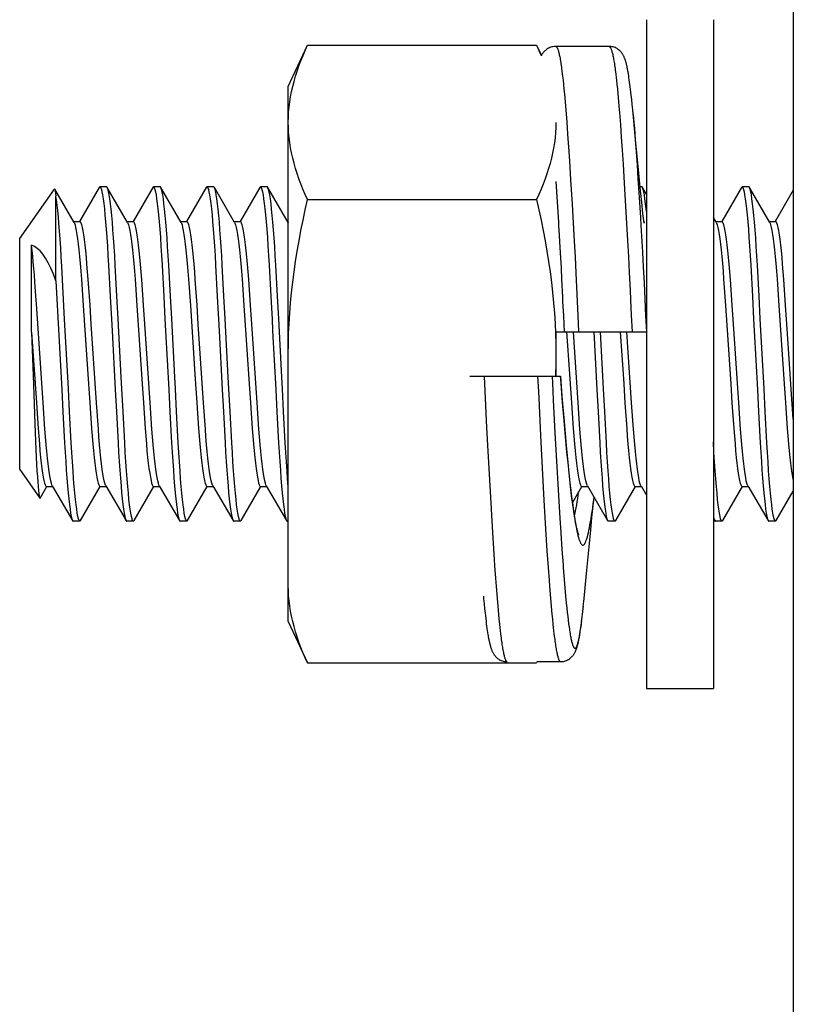
# Model space of a CAD drawing. Extents: x -1826 to 1975, y -1592 to 1329.
# Drawn here: x -455 to -443, y 160 to 175 of the extents above; entities that cross this region are included whole.
import ezdxf

# ---------------------------------------------------------------- set-up
doc = ezdxf.new("R2010")
doc.units = 0
doc.header["$LTSCALE"] = 0.605
doc.header["$MEASUREMENT"] = 0
doc.layers.get('0').update_dxf_attribs({"linetype": 'CONTINUOUS'})
doc.layers.add('02___PRT_ALL_AXES', color=7, linetype='CONTINUOUS')

msp = doc.modelspace()

# ---------------------------------------------------------------- linework, layer by layer
at = {"color": 7}
for p, q in [((-443.352, 184.934), (-443.352, 154.934)), ((-450.902, 173.934), (-450.614, 174.553)), ((-450.614, 174.553), (-447.191, 174.553)), ((-447.191, 174.553), (-447.118, 174.397)), ((-446.106, 174.534), (-446.905, 174.534)), ((-446.813, 174.174), (-446.806, 174.119)), ((-446.014, 174.177), (-446.007, 174.122)), ((-445.813, 174.096), (-445.818, 174.125)), ((-445.809, 174.066), (-445.813, 174.096)), ((-445.804, 174.034), (-445.809, 174.066)), ((-450.902, 165.934), (-450.902, 173.934)), ((-446.795, 174.028), (-446.788, 173.963)), ((-446.788, 173.963), (-446.781, 173.895)), ((-446.781, 173.895), (-446.774, 173.822)), ((-445.997, 174.032), (-445.99, 173.967)), ((-445.99, 173.967), (-445.983, 173.898)), ((-445.983, 173.898), (-445.976, 173.826)), ((-445.799, 174.001), (-445.804, 174.034)), ((-445.795, 173.966), (-445.799, 174.001)), ((-445.79, 173.929), (-445.795, 173.966)), ((-445.785, 173.89), (-445.79, 173.929)), ((-446.774, 173.822), (-446.764, 173.706)), ((-445.976, 173.826), (-445.966, 173.71)), ((-445.781, 173.849), (-445.785, 173.89)), ((-445.776, 173.806), (-445.781, 173.849)), ((-445.768, 173.738), (-445.776, 173.806)), ((-446.764, 173.706), (-446.753, 173.582)), ((-445.761, 173.665), (-445.768, 173.738)), ((-445.753, 173.586), (-445.761, 173.665)), ((-446.753, 173.582), (-446.739, 173.407)), ((-445.952, 173.544), (-445.938, 173.366)), ((-445.712, 173.141), (-445.753, 173.586)), ((-445.747, 173.515), (-445.736, 173.395)), ((-446.739, 173.407), (-446.726, 173.222)), ((-445.938, 173.366), (-445.924, 173.179)), ((-445.736, 173.395), (-445.729, 173.311)), ((-445.729, 173.311), (-445.716, 173.137)), ((-446.726, 173.222), (-446.712, 173.028)), ((-445.924, 173.179), (-445.911, 172.984)), ((-446.712, 173.028), (-446.699, 172.823)), ((-445.716, 173.137), (-445.702, 172.956)), ((-445.673, 172.745), (-445.712, 173.141)), ((-445.911, 172.984), (-445.897, 172.775)), ((-445.702, 172.956), (-445.689, 172.764)), ((-446.699, 172.823), (-446.681, 172.54)), ((-445.897, 172.775), (-445.879, 172.487)), ((-445.689, 172.764), (-445.675, 172.556)), ((-445.636, 172.377), (-445.673, 172.745)), ((-453.728, 172.425), (-454.023, 171.917)), ((-453.618, 172.434), (-453.718, 172.434)), ((-453.305, 171.903), (-453.608, 172.425)), ((-452.928, 172.425), (-453.223, 171.917)), ((-452.818, 172.434), (-452.918, 172.434)), ((-452.505, 171.903), (-452.808, 172.425)), ((-452.128, 172.425), (-452.423, 171.917)), ((-452.018, 172.434), (-452.118, 172.434)), ((-451.705, 171.903), (-452.008, 172.425)), ((-451.328, 172.425), (-451.623, 171.917)), ((-451.218, 172.434), (-451.318, 172.434)), ((-450.905, 171.903), (-451.208, 172.425)), ((-446.902, 172.512), (-446.865, 171.908)), ((-446.681, 172.54), (-446.659, 172.174)), ((-445.879, 172.487), (-445.854, 172.057)), ((-445.675, 172.556), (-445.657, 172.273)), ((-445.618, 172.434), (-445.642, 172.434)), ((-445.548, 172.321), (-445.608, 172.425)), ((-444.128, 172.425), (-444.423, 171.917)), ((-444.018, 172.434), (-444.118, 172.434)), ((-443.705, 171.903), (-444.008, 172.425)), ((-454.918, 171.66), (-454.399, 172.401)), ((-454.105, 171.903), (-454.394, 172.4)), ((-454.376, 171.027), (-454.376, 172.295)), ((-445.657, 172.273), (-445.639, 171.976)), ((-443.352, 172.383), (-443.623, 171.917)), ((-450.614, 172.243), (-447.191, 172.243)), ((-446.659, 172.174), (-446.649, 171.988)), ((-446.649, 171.988), (-446.628, 171.624)), ((-445.854, 172.057), (-445.83, 171.631)), ((-454.112, 171.914), (-454.018, 171.914)), ((-453.312, 171.914), (-453.218, 171.914)), ((-452.512, 171.914), (-452.418, 171.914)), ((-451.712, 171.914), (-451.618, 171.914)), ((-450.912, 171.914), (-450.905, 171.914)), ((-450.905, 171.903), (-450.902, 171.897)), ((-445.639, 171.976), (-445.632, 171.858)), ((-445.632, 171.858), (-445.608, 171.458)), ((-445.588, 171.92), (-445.584, 171.889)), ((-444.512, 171.914), (-444.548, 171.977)), ((-444.512, 171.914), (-444.418, 171.914)), ((-444.505, 171.903), (-444.512, 171.914)), ((-443.712, 171.914), (-443.618, 171.914)), ((-446.858, 171.789), (-446.838, 171.446)), ((-454.918, 168.208), (-454.918, 171.66)), ((-454.74, 170.263), (-454.74, 171.56)), ((-446.628, 171.624), (-446.615, 171.387)), ((-445.83, 171.631), (-445.817, 171.395)), ((-446.838, 171.446), (-446.825, 171.222)), ((-445.817, 171.395), (-445.805, 171.153)), ((-445.608, 171.458), (-445.596, 171.234)), ((-453.589, 171.264), (-453.564, 170.795)), ((-453.464, 170.799), (-453.489, 171.261)), ((-452.789, 171.264), (-452.764, 170.795)), ((-452.664, 170.799), (-452.689, 171.261)), ((-451.989, 171.264), (-451.964, 170.795)), ((-451.864, 170.799), (-451.889, 171.261)), ((-451.189, 171.264), (-451.164, 170.795)), ((-451.064, 170.799), (-451.089, 171.261)), ((-446.615, 171.387), (-446.603, 171.144)), ((-443.989, 171.264), (-443.964, 170.795)), ((-443.864, 170.799), (-443.889, 171.261)), ((-446.825, 171.222), (-446.816, 171.048)), ((-446.603, 171.144), (-446.574, 170.508)), ((-445.805, 171.153), (-445.792, 170.889)), ((-445.596, 171.234), (-445.583, 170.997)), ((-453.994, 171.054), (-453.967, 170.662)), ((-453.867, 170.663), (-453.893, 171.047)), ((-453.194, 171.054), (-453.167, 170.662)), ((-453.067, 170.663), (-453.093, 171.047)), ((-452.394, 171.054), (-452.367, 170.662)), ((-452.267, 170.663), (-452.293, 171.047)), ((-451.594, 171.054), (-451.567, 170.662)), ((-451.467, 170.663), (-451.493, 171.047)), ((-445.583, 170.997), (-445.56, 170.505)), ((-444.394, 171.054), (-444.367, 170.662)), ((-444.267, 170.663), (-444.293, 171.047)), ((-443.594, 171.054), (-443.567, 170.662)), ((-443.467, 170.663), (-443.493, 171.047)), ((-454.569, 169.205), (-454.669, 170.685)), ((-453.967, 170.662), (-453.898, 169.634)), ((-453.167, 170.662), (-453.098, 169.634)), ((-452.367, 170.662), (-452.298, 169.634)), ((-451.567, 170.662), (-451.498, 169.634)), ((-444.367, 170.662), (-444.298, 169.634)), ((-443.567, 170.662), (-443.498, 169.634)), ((-446.574, 170.508), (-446.562, 170.267)), ((-445.775, 170.514), (-445.763, 170.267)), ((-445.56, 170.505), (-445.548, 170.267)), ((-446.79, 170.503), (-446.778, 170.267)), ((-453.769, 169.205), (-453.838, 170.234)), ((-452.969, 169.205), (-453.038, 170.234)), ((-452.169, 169.205), (-452.238, 170.234)), ((-451.369, 169.205), (-451.438, 170.234)), ((-446.902, 170.267), (-445.548, 170.267)), ((-446.902, 170.267), (-446.902, 169.601)), ((-446.569, 169.205), (-446.641, 170.267)), ((-445.769, 169.205), (-445.841, 170.267)), ((-444.169, 169.205), (-444.238, 170.234)), ((-448.188, 169.601), (-446.834, 169.601)), ((-447.974, 169.601), (-447.963, 169.377)), ((-447.175, 169.601), (-447.164, 169.376)), ((-446.958, 169.601), (-446.947, 169.382)), ((-446.834, 169.601), (-446.811, 169.304)), ((-447.963, 169.377), (-447.938, 168.837)), ((-454.669, 169.205), (-454.643, 168.821)), ((-454.542, 168.813), (-454.569, 169.205)), ((-453.869, 169.205), (-453.843, 168.821)), ((-453.742, 168.813), (-453.769, 169.205)), ((-453.069, 169.205), (-453.043, 168.821)), ((-452.942, 168.813), (-452.969, 169.205)), ((-452.269, 169.205), (-452.243, 168.821)), ((-452.142, 168.813), (-452.169, 169.205)), ((-451.469, 169.205), (-451.443, 168.821)), ((-451.342, 168.813), (-451.369, 169.205)), ((-446.811, 169.304), (-446.778, 168.924)), ((-446.779, 168.942), (-446.801, 169.207)), ((-446.669, 169.205), (-446.643, 168.821)), ((-446.542, 168.813), (-446.569, 169.205)), ((-445.869, 169.205), (-445.843, 168.821)), ((-445.742, 168.813), (-445.769, 169.205)), ((-444.269, 169.205), (-444.243, 168.821)), ((-444.142, 168.813), (-444.169, 169.205)), ((-443.469, 169.205), (-443.443, 168.821)), ((-454.272, 169.069), (-454.247, 168.607)), ((-454.147, 168.604), (-454.172, 169.073)), ((-453.472, 169.069), (-453.447, 168.607)), ((-453.347, 168.604), (-453.372, 169.073)), ((-452.672, 169.069), (-452.647, 168.607)), ((-452.547, 168.604), (-452.572, 169.073)), ((-451.872, 169.069), (-451.847, 168.607)), ((-451.747, 168.604), (-451.772, 169.073)), ((-451.072, 169.069), (-451.047, 168.607)), ((-450.947, 168.604), (-450.972, 169.073)), ((-446.932, 169.048), (-446.917, 168.754)), ((-446.272, 169.069), (-446.247, 168.607)), ((-446.147, 168.604), (-446.172, 169.073)), ((-443.872, 169.069), (-443.847, 168.607)), ((-443.747, 168.604), (-443.772, 169.073)), ((-454.691, 168.896), (-454.681, 168.631)), ((-446.757, 168.697), (-446.779, 168.942)), ((-446.778, 168.924), (-446.746, 168.565)), ((-447.938, 168.837), (-447.92, 168.481)), ((-446.917, 168.754), (-446.842, 167.481)), ((-447.134, 168.714), (-447.118, 168.422)), ((-446.736, 168.472), (-446.757, 168.697)), ((-444.539, 168.46), (-444.548, 168.623)), ((-447.92, 168.481), (-447.886, 167.876)), ((-446.746, 168.565), (-446.722, 168.313)), ((-446.72, 168.308), (-446.736, 168.472)), ((-447.118, 168.422), (-447.08, 167.749)), ((-446.722, 168.313), (-446.707, 168.155)), ((-446.705, 168.156), (-446.72, 168.308)), ((-454.918, 168.208), (-454.619, 167.78)), ((-446.707, 168.155), (-446.691, 168.006)), ((-446.693, 168.051), (-446.705, 168.156)), ((-446.682, 167.953), (-446.693, 168.051)), ((-454.612, 167.781), (-454.513, 167.951)), ((-454.518, 167.954), (-454.424, 167.954)), ((-454.431, 167.965), (-454.128, 167.443)), ((-454.008, 167.443), (-453.713, 167.951)), ((-453.718, 167.954), (-453.624, 167.954)), ((-453.631, 167.965), (-453.328, 167.443)), ((-453.208, 167.443), (-452.913, 167.951)), ((-452.918, 167.954), (-452.824, 167.954)), ((-452.831, 167.965), (-452.528, 167.443)), ((-452.408, 167.443), (-452.113, 167.951)), ((-452.118, 167.954), (-452.024, 167.954)), ((-452.031, 167.965), (-451.728, 167.443)), ((-451.608, 167.443), (-451.313, 167.951)), ((-451.318, 167.954), (-451.224, 167.954)), ((-451.231, 167.965), (-450.928, 167.443)), ((-447.886, 167.876), (-447.85, 167.265)), ((-446.671, 167.861), (-446.682, 167.953)), ((-446.661, 167.776), (-446.671, 167.861)), ((-446.652, 167.711), (-446.513, 167.951)), ((-446.518, 167.954), (-446.424, 167.954)), ((-446.431, 167.965), (-446.128, 167.443)), ((-446.008, 167.443), (-445.713, 167.951)), ((-445.718, 167.954), (-445.624, 167.954)), ((-445.631, 167.965), (-445.624, 167.954)), ((-445.624, 167.954), (-445.548, 167.822)), ((-444.408, 167.443), (-444.113, 167.951)), ((-444.118, 167.954), (-444.024, 167.954)), ((-444.031, 167.965), (-443.728, 167.443)), ((-443.608, 167.443), (-443.352, 167.884)), ((-447.08, 167.749), (-447.055, 167.322)), ((-446.667, 167.8), (-446.659, 167.737)), ((-446.654, 167.723), (-446.661, 167.776)), ((-446.647, 167.673), (-446.654, 167.723)), ((-446.362, 167.492), (-446.33, 167.792)), ((-446.641, 167.625), (-446.647, 167.673)), ((-446.634, 167.581), (-446.641, 167.625)), ((-446.628, 167.538), (-446.634, 167.581)), ((-454.018, 167.434), (-454.118, 167.434)), ((-453.218, 167.434), (-453.318, 167.434)), ((-452.418, 167.434), (-452.518, 167.434)), ((-451.618, 167.434), (-451.718, 167.434)), ((-450.902, 167.434), (-450.918, 167.434)), ((-446.842, 167.481), (-446.828, 167.262)), ((-446.621, 167.499), (-446.628, 167.538)), ((-446.615, 167.462), (-446.621, 167.499)), ((-446.018, 167.434), (-446.118, 167.434)), ((-444.548, 167.477), (-444.528, 167.443)), ((-444.418, 167.434), (-444.518, 167.434)), ((-443.618, 167.434), (-443.718, 167.434)), ((-447.85, 167.265), (-447.83, 166.939)), ((-447.055, 167.322), (-447.035, 166.99)), ((-446.828, 167.262), (-446.811, 167.012)), ((-447.035, 166.99), (-447.018, 166.74)), ((-446.811, 167.012), (-446.794, 166.78)), ((-447.83, 166.939), (-447.813, 166.692)), ((-447.018, 166.74), (-447.004, 166.551)), ((-446.485, 166.227), (-446.44, 166.703)), ((-447.004, 166.551), (-446.997, 166.459)), ((-446.777, 166.56), (-446.767, 166.435)), ((-447.796, 166.459), (-447.782, 166.283)), ((-446.997, 166.459), (-446.983, 166.283)), ((-446.767, 166.435), (-446.756, 166.317)), ((-447.986, 166.315), (-447.983, 166.279)), ((-447.983, 166.279), (-447.975, 166.201)), ((-447.782, 166.283), (-447.771, 166.159)), ((-446.983, 166.283), (-446.972, 166.159)), ((-446.756, 166.317), (-446.746, 166.207)), ((-446.492, 166.157), (-446.483, 166.24)), ((-447.975, 166.201), (-447.968, 166.128)), ((-447.968, 166.128), (-447.961, 166.06)), ((-447.771, 166.159), (-447.761, 166.043)), ((-446.972, 166.159), (-446.962, 166.043)), ((-446.746, 166.207), (-446.739, 166.138)), ((-446.739, 166.138), (-446.732, 166.073)), ((-446.505, 166.031), (-446.498, 166.096)), ((-446.499, 166.09), (-446.491, 166.165)), ((-447.961, 166.06), (-447.956, 166.017)), ((-447.956, 166.017), (-447.951, 165.976)), ((-447.951, 165.976), (-447.946, 165.938)), ((-447.761, 166.043), (-447.754, 165.971)), ((-447.754, 165.971), (-447.747, 165.902)), ((-446.962, 166.043), (-446.955, 165.971)), ((-446.955, 165.971), (-446.948, 165.902)), ((-446.732, 166.073), (-446.725, 166.011)), ((-446.725, 166.011), (-446.718, 165.953)), ((-446.718, 165.953), (-446.711, 165.899)), ((-446.523, 165.887), (-446.516, 165.94)), ((-446.517, 165.933), (-446.509, 165.998)), ((-446.51, 165.99), (-446.502, 166.059)), ((-450.902, 165.934), (-450.614, 165.315)), ((-447.946, 165.938), (-447.942, 165.9)), ((-447.942, 165.9), (-447.937, 165.865)), ((-447.937, 165.865), (-447.932, 165.832)), ((-447.932, 165.832), (-447.928, 165.8)), ((-447.928, 165.8), (-447.923, 165.77)), ((-447.747, 165.902), (-447.74, 165.837)), ((-446.948, 165.902), (-446.941, 165.837)), ((-446.537, 165.785), (-446.533, 165.815)), ((-446.533, 165.815), (-446.526, 165.861)), ((-446.528, 165.846), (-446.523, 165.887)), ((-446.526, 165.862), (-446.521, 165.897)), ((-447.923, 165.77), (-447.919, 165.742)), ((-447.729, 165.747), (-447.722, 165.692)), ((-446.931, 165.747), (-446.924, 165.692)), ((-446.542, 165.756), (-446.537, 165.785)), ((-450.614, 165.315), (-447.191, 165.315)), ((-447.182, 165.334), (-447.191, 165.315)), ((-447.182, 165.334), (-447.191, 165.315)), ((-447.182, 165.334), (-446.832, 165.334))]:
    msp.add_line(p, q, dxfattribs=at)
for points in [[(-450.902, 173.398), (-450.901, 173.474), (-450.897, 173.551), (-450.89, 173.627), (-450.881, 173.704), (-450.868, 173.781), (-450.854, 173.858), (-450.836, 173.935), (-450.816, 174.012), (-450.794, 174.089), (-450.77, 174.166), (-450.743, 174.243), (-450.714, 174.32), (-450.682, 174.397), (-450.649, 174.475), (-450.614, 174.553)], [(-447.191, 174.553), (-447.155, 174.475), (-447.122, 174.397), (-447.121, 174.394)], [(-446.905, 174.534), (-446.912, 174.534), (-446.929, 174.533), (-446.946, 174.53), (-446.962, 174.527), (-446.978, 174.522), (-446.994, 174.516), (-447.008, 174.509), (-447.022, 174.501), (-447.035, 174.493), (-447.047, 174.484), (-447.058, 174.475), (-447.068, 174.466), (-447.077, 174.456), (-447.086, 174.447), (-447.093, 174.438), (-447.1, 174.428), (-447.106, 174.419), (-447.111, 174.411), (-447.116, 174.402), (-447.118, 174.397)], [(-446.905, 174.534), (-446.903, 174.534), (-446.9, 174.533), (-446.896, 174.531), (-446.893, 174.528), (-446.889, 174.524), (-446.886, 174.519), (-446.882, 174.512), (-446.879, 174.505), (-446.875, 174.497), (-446.872, 174.488), (-446.868, 174.477), (-446.865, 174.466), (-446.861, 174.454), (-446.858, 174.44), (-446.854, 174.426), (-446.851, 174.41), (-446.847, 174.394), (-446.844, 174.376), (-446.84, 174.358), (-446.837, 174.338), (-446.833, 174.318), (-446.83, 174.296), (-446.826, 174.274), (-446.823, 174.25), (-446.82, 174.226), (-446.816, 174.201), (-446.813, 174.174)], [(-446.106, 174.534), (-446.105, 174.534), (-446.101, 174.533), (-446.098, 174.531), (-446.094, 174.528), (-446.091, 174.524), (-446.088, 174.519), (-446.084, 174.513), (-446.081, 174.506), (-446.077, 174.498), (-446.074, 174.489), (-446.07, 174.478), (-446.067, 174.467), (-446.063, 174.455), (-446.06, 174.441), (-446.056, 174.427), (-446.053, 174.412), (-446.049, 174.395), (-446.046, 174.378), (-446.042, 174.359), (-446.039, 174.34), (-446.035, 174.32), (-446.032, 174.298), (-446.028, 174.276), (-446.025, 174.253), (-446.021, 174.228), (-446.018, 174.203), (-446.014, 174.177)], [(-445.818, 174.125), (-445.82, 174.138), (-445.822, 174.151), (-445.825, 174.164), (-445.827, 174.177), (-445.829, 174.189), (-445.832, 174.201), (-445.834, 174.212), (-445.836, 174.223), (-445.838, 174.234), (-445.841, 174.245), (-445.843, 174.255), (-445.845, 174.265), (-445.848, 174.274), (-445.85, 174.284), (-445.853, 174.293), (-445.855, 174.302), (-445.858, 174.311), (-445.861, 174.32), (-445.863, 174.328), (-445.866, 174.337), (-445.869, 174.345), (-445.872, 174.353), (-445.875, 174.361), (-445.879, 174.369), (-445.882, 174.378), (-445.886, 174.386), (-445.89, 174.394), (-445.895, 174.403), (-445.9, 174.411), (-445.905, 174.42), (-445.911, 174.429), (-445.918, 174.438), (-445.925, 174.447), (-445.934, 174.457), (-445.943, 174.466), (-445.953, 174.475), (-445.964, 174.484), (-445.976, 174.493), (-445.988, 174.501), (-446.002, 174.509), (-446.017, 174.516), (-446.032, 174.522), (-446.048, 174.527), (-446.065, 174.53), (-446.082, 174.533), (-446.099, 174.534), (-446.106, 174.534)], [(-446.806, 174.119), (-446.799, 174.06), (-446.795, 174.028)], [(-446.007, 174.122), (-446.001, 174.063), (-445.997, 174.032)], [(-445.966, 173.71), (-445.955, 173.587), (-445.952, 173.544)], [(-450.614, 172.243), (-450.649, 172.321), (-450.683, 172.399), (-450.714, 172.477), (-450.743, 172.554), (-450.77, 172.632), (-450.795, 172.709), (-450.817, 172.786), (-450.837, 172.864), (-450.854, 172.941), (-450.869, 173.018), (-450.881, 173.095), (-450.89, 173.171), (-450.897, 173.247), (-450.901, 173.323), (-450.902, 173.398)], [(-446.902, 173.398), (-446.904, 173.322), (-446.908, 173.245), (-446.915, 173.169), (-446.924, 173.092), (-446.936, 173.015), (-446.951, 172.938), (-446.968, 172.861), (-446.988, 172.784), (-447.011, 172.707), (-447.035, 172.63), (-447.062, 172.553), (-447.091, 172.476), (-447.122, 172.399), (-447.155, 172.321), (-447.191, 172.243)], [(-453.728, 172.425), (-453.722, 172.432), (-453.718, 172.434)], [(-453.718, 172.434), (-453.714, 172.432), (-453.706, 172.421), (-453.697, 172.397), (-453.688, 172.361), (-453.68, 172.314), (-453.671, 172.256), (-453.661, 172.187), (-453.652, 172.106), (-453.643, 172.015), (-453.634, 171.913), (-453.624, 171.801), (-453.615, 171.679), (-453.606, 171.547), (-453.598, 171.408), (-453.589, 171.264)], [(-453.608, 172.425), (-453.614, 172.432), (-453.618, 172.434)], [(-453.489, 171.261), (-453.497, 171.402), (-453.506, 171.54), (-453.515, 171.67), (-453.524, 171.792), (-453.533, 171.905), (-453.542, 172.008), (-453.552, 172.101), (-453.561, 172.182), (-453.57, 172.253), (-453.579, 172.313), (-453.588, 172.361), (-453.597, 172.397), (-453.606, 172.421), (-453.608, 172.425)], [(-452.928, 172.425), (-452.922, 172.432), (-452.918, 172.434)], [(-452.918, 172.434), (-452.914, 172.432), (-452.906, 172.421), (-452.897, 172.397), (-452.888, 172.361), (-452.88, 172.314), (-452.871, 172.256), (-452.861, 172.187), (-452.852, 172.106), (-452.843, 172.015), (-452.834, 171.913), (-452.824, 171.801), (-452.815, 171.679), (-452.806, 171.547), (-452.798, 171.408), (-452.789, 171.264)], [(-452.808, 172.425), (-452.814, 172.432), (-452.818, 172.434)], [(-452.689, 171.261), (-452.697, 171.402), (-452.706, 171.54), (-452.715, 171.67), (-452.724, 171.792), (-452.733, 171.905), (-452.742, 172.008), (-452.752, 172.101), (-452.761, 172.182), (-452.77, 172.253), (-452.779, 172.313), (-452.788, 172.361), (-452.797, 172.397), (-452.806, 172.421), (-452.808, 172.425)], [(-452.128, 172.425), (-452.122, 172.432), (-452.118, 172.434)], [(-452.118, 172.434), (-452.114, 172.432), (-452.106, 172.421), (-452.097, 172.397), (-452.088, 172.361), (-452.08, 172.314), (-452.071, 172.256), (-452.061, 172.187), (-452.052, 172.106), (-452.043, 172.015), (-452.034, 171.913), (-452.024, 171.801), (-452.015, 171.679), (-452.006, 171.547), (-451.998, 171.408), (-451.989, 171.264)], [(-452.008, 172.425), (-452.014, 172.432), (-452.018, 172.434)], [(-451.889, 171.261), (-451.897, 171.402), (-451.906, 171.54), (-451.915, 171.67), (-451.924, 171.792), (-451.933, 171.905), (-451.942, 172.008), (-451.952, 172.101), (-451.961, 172.182), (-451.97, 172.253), (-451.979, 172.313), (-451.988, 172.361), (-451.997, 172.397), (-452.006, 172.421), (-452.008, 172.425)], [(-451.328, 172.425), (-451.322, 172.432), (-451.318, 172.434)], [(-451.318, 172.434), (-451.314, 172.432), (-451.306, 172.421), (-451.297, 172.397), (-451.288, 172.361), (-451.28, 172.314), (-451.271, 172.256), (-451.261, 172.187), (-451.252, 172.106), (-451.243, 172.015), (-451.234, 171.913), (-451.224, 171.801), (-451.215, 171.679), (-451.206, 171.547), (-451.198, 171.408), (-451.189, 171.264)], [(-451.208, 172.425), (-451.214, 172.432), (-451.218, 172.434)], [(-451.089, 171.261), (-451.097, 171.402), (-451.106, 171.54), (-451.115, 171.67), (-451.124, 171.792), (-451.133, 171.905), (-451.142, 172.008), (-451.152, 172.101), (-451.161, 172.182), (-451.17, 172.253), (-451.179, 172.313), (-451.188, 172.361), (-451.197, 172.397), (-451.206, 172.421), (-451.208, 172.425)], [(-445.608, 172.425), (-445.614, 172.432), (-445.618, 172.434)], [(-445.548, 172.066), (-445.552, 172.101), (-445.561, 172.182), (-445.57, 172.253), (-445.579, 172.313), (-445.588, 172.361), (-445.597, 172.397), (-445.606, 172.421), (-445.608, 172.425)], [(-444.128, 172.425), (-444.122, 172.432), (-444.118, 172.434)], [(-444.118, 172.434), (-444.114, 172.432), (-444.106, 172.421), (-444.097, 172.397), (-444.088, 172.361), (-444.08, 172.314), (-444.071, 172.256), (-444.061, 172.187), (-444.052, 172.106), (-444.043, 172.015), (-444.034, 171.913), (-444.024, 171.801), (-444.015, 171.679), (-444.006, 171.547), (-443.998, 171.408), (-443.989, 171.264)], [(-444.008, 172.425), (-444.014, 172.432), (-444.018, 172.434)], [(-443.889, 171.261), (-443.897, 171.402), (-443.906, 171.54), (-443.915, 171.67), (-443.924, 171.792), (-443.933, 171.905), (-443.942, 172.008), (-443.952, 172.101), (-443.961, 172.182), (-443.97, 172.253), (-443.979, 172.313), (-443.988, 172.361), (-443.997, 172.397), (-444.006, 172.421), (-444.008, 172.425)], [(-454.399, 172.401), (-454.396, 172.403), (-454.394, 172.4)], [(-454.394, 172.4), (-454.391, 172.393), (-454.386, 172.372), (-454.381, 172.339), (-454.376, 172.295)], [(-454.288, 171.244), (-454.296, 171.386), (-454.305, 171.524), (-454.314, 171.654), (-454.322, 171.776), (-454.331, 171.887), (-454.34, 171.988), (-454.349, 172.08), (-454.358, 172.162), (-454.367, 172.234), (-454.376, 172.295)], [(-445.584, 171.889), (-445.6, 172.037), (-445.618, 172.204), (-445.636, 172.377)], [(-450.902, 169.934), (-450.901, 170.086), (-450.897, 170.239), (-450.89, 170.392), (-450.881, 170.546), (-450.868, 170.7), (-450.854, 170.854), (-450.836, 171.008), (-450.816, 171.162), (-450.794, 171.317), (-450.769, 171.471), (-450.742, 171.626), (-450.713, 171.78), (-450.682, 171.935), (-450.649, 172.089), (-450.614, 172.243)], [(-447.191, 172.243), (-447.156, 172.089), (-447.123, 171.935), (-447.091, 171.78), (-447.062, 171.626), (-447.035, 171.471), (-447.011, 171.317), (-446.988, 171.162), (-446.968, 171.008), (-446.951, 170.854), (-446.936, 170.7), (-446.924, 170.546), (-446.915, 170.392), (-446.908, 170.239), (-446.904, 170.086), (-446.902, 169.934)], [(-454.105, 171.903), (-454.1, 171.893), (-454.091, 171.866), (-454.082, 171.828), (-454.072, 171.781), (-454.062, 171.723), (-454.052, 171.656), (-454.042, 171.578), (-454.032, 171.49), (-454.023, 171.393), (-454.013, 171.287), (-454.003, 171.173), (-453.994, 171.054)], [(-453.893, 171.047), (-453.902, 171.164), (-453.912, 171.276), (-453.921, 171.381), (-453.931, 171.479), (-453.941, 171.568), (-453.951, 171.647), (-453.961, 171.717), (-453.971, 171.777), (-453.981, 171.826), (-453.991, 171.864), (-454, 171.892), (-454.009, 171.909), (-454.018, 171.914)], [(-453.305, 171.903), (-453.3, 171.893), (-453.291, 171.866), (-453.282, 171.828), (-453.272, 171.781), (-453.262, 171.723), (-453.252, 171.656), (-453.242, 171.578), (-453.232, 171.49), (-453.223, 171.393), (-453.213, 171.287), (-453.203, 171.173), (-453.194, 171.054)], [(-453.093, 171.047), (-453.102, 171.164), (-453.112, 171.276), (-453.121, 171.381), (-453.131, 171.479), (-453.141, 171.568), (-453.151, 171.647), (-453.161, 171.717), (-453.171, 171.777), (-453.181, 171.826), (-453.191, 171.864), (-453.2, 171.892), (-453.209, 171.909), (-453.218, 171.914)], [(-452.505, 171.903), (-452.5, 171.893), (-452.491, 171.866), (-452.482, 171.828), (-452.472, 171.781), (-452.462, 171.723), (-452.452, 171.656), (-452.442, 171.578), (-452.432, 171.49), (-452.423, 171.393), (-452.413, 171.287), (-452.403, 171.173), (-452.394, 171.054)], [(-452.293, 171.047), (-452.302, 171.164), (-452.312, 171.276), (-452.321, 171.381), (-452.331, 171.479), (-452.341, 171.568), (-452.351, 171.647), (-452.361, 171.717), (-452.371, 171.777), (-452.381, 171.826), (-452.391, 171.864), (-452.4, 171.892), (-452.409, 171.909), (-452.418, 171.914)], [(-451.705, 171.903), (-451.7, 171.893), (-451.691, 171.866), (-451.682, 171.828), (-451.672, 171.781), (-451.662, 171.723), (-451.652, 171.656), (-451.642, 171.578), (-451.632, 171.49), (-451.623, 171.393), (-451.613, 171.287), (-451.603, 171.173), (-451.594, 171.054)], [(-451.493, 171.047), (-451.502, 171.164), (-451.512, 171.276), (-451.521, 171.381), (-451.531, 171.479), (-451.541, 171.568), (-451.551, 171.647), (-451.561, 171.717), (-451.571, 171.777), (-451.581, 171.826), (-451.591, 171.864), (-451.6, 171.892), (-451.609, 171.909), (-451.618, 171.914)], [(-446.865, 171.908), (-446.862, 171.848), (-446.858, 171.789)], [(-444.505, 171.903), (-444.5, 171.893), (-444.491, 171.866), (-444.482, 171.828), (-444.472, 171.781), (-444.462, 171.723), (-444.452, 171.656), (-444.442, 171.578), (-444.432, 171.49), (-444.423, 171.393), (-444.413, 171.287), (-444.403, 171.173), (-444.394, 171.054)], [(-444.293, 171.047), (-444.302, 171.164), (-444.312, 171.276), (-444.321, 171.381), (-444.331, 171.479), (-444.341, 171.568), (-444.351, 171.647), (-444.361, 171.717), (-444.371, 171.777), (-444.381, 171.826), (-444.391, 171.864), (-444.4, 171.892), (-444.409, 171.909), (-444.418, 171.914)], [(-443.705, 171.903), (-443.7, 171.893), (-443.691, 171.866), (-443.682, 171.828), (-443.672, 171.781), (-443.662, 171.723), (-443.652, 171.656), (-443.642, 171.578), (-443.632, 171.49), (-443.623, 171.393), (-443.613, 171.287), (-443.603, 171.173), (-443.594, 171.054)], [(-443.493, 171.047), (-443.502, 171.164), (-443.512, 171.276), (-443.521, 171.381), (-443.531, 171.479), (-443.541, 171.568), (-443.551, 171.647), (-443.561, 171.717), (-443.571, 171.777), (-443.581, 171.826), (-443.591, 171.864), (-443.6, 171.892), (-443.609, 171.909), (-443.618, 171.914)], [(-454.376, 171.027), (-454.414, 171.127), (-454.453, 171.217), (-454.492, 171.297), (-454.532, 171.367), (-454.572, 171.426), (-454.613, 171.475), (-454.655, 171.514), (-454.697, 171.542), (-454.74, 171.56)], [(-454.691, 171.013), (-454.699, 171.115), (-454.706, 171.214), (-454.715, 171.308), (-454.723, 171.398), (-454.731, 171.482), (-454.74, 171.56)], [(-454.199, 169.586), (-454.246, 170.456), (-454.288, 171.244)], [(-454.669, 170.685), (-454.676, 170.798), (-454.691, 171.013)], [(-454.376, 171.027), (-454.299, 169.58), (-454.29, 169.406), (-454.272, 169.069)], [(-446.816, 171.048), (-446.804, 170.791), (-446.801, 170.722), (-446.79, 170.503)], [(-453.399, 169.586), (-453.446, 170.462), (-453.464, 170.799)], [(-452.599, 169.586), (-452.646, 170.462), (-452.664, 170.799)], [(-451.799, 169.586), (-451.846, 170.462), (-451.864, 170.799)], [(-450.999, 169.586), (-451.046, 170.462), (-451.064, 170.799)], [(-445.792, 170.889), (-445.786, 170.746), (-445.775, 170.514)], [(-443.799, 169.586), (-443.846, 170.462), (-443.864, 170.799)], [(-453.838, 170.234), (-453.848, 170.38), (-453.867, 170.663)], [(-453.564, 170.795), (-453.546, 170.455), (-453.537, 170.282)], [(-453.038, 170.234), (-453.048, 170.38), (-453.067, 170.663)], [(-452.764, 170.795), (-452.746, 170.455), (-452.737, 170.282)], [(-452.238, 170.234), (-452.248, 170.38), (-452.267, 170.663)], [(-451.964, 170.795), (-451.946, 170.455), (-451.937, 170.282)], [(-451.438, 170.234), (-451.448, 170.38), (-451.467, 170.663)], [(-451.164, 170.795), (-451.146, 170.455), (-451.137, 170.282)], [(-444.238, 170.234), (-444.248, 170.38), (-444.267, 170.663)], [(-443.964, 170.795), (-443.946, 170.455), (-443.937, 170.282)], [(-443.352, 168.961), (-443.438, 170.234), (-443.448, 170.38), (-443.467, 170.663)], [(-454.74, 170.263), (-454.698, 169.634), (-454.688, 169.487), (-454.669, 169.205)], [(-454.74, 170.263), (-454.712, 169.481), (-454.706, 169.331), (-454.691, 168.896)], [(-453.537, 170.282), (-453.49, 169.406), (-453.472, 169.069)], [(-452.737, 170.282), (-452.69, 169.406), (-452.672, 169.069)], [(-451.937, 170.282), (-451.89, 169.406), (-451.872, 169.069)], [(-451.137, 170.282), (-451.09, 169.406), (-451.072, 169.069)], [(-446.741, 170.269), (-446.698, 169.634), (-446.688, 169.487), (-446.669, 169.205)], [(-446.336, 170.267), (-446.29, 169.406), (-446.272, 169.069)], [(-446.172, 169.073), (-446.19, 169.413), (-446.236, 170.267)], [(-445.941, 170.267), (-445.898, 169.634), (-445.888, 169.487), (-445.869, 169.205)], [(-443.937, 170.282), (-443.89, 169.406), (-443.872, 169.069)], [(-446.902, 169.934), (-446.904, 169.783), (-446.908, 169.631), (-446.909, 169.601)], [(-453.898, 169.634), (-453.888, 169.487), (-453.869, 169.205)], [(-453.098, 169.634), (-453.088, 169.487), (-453.069, 169.205)], [(-452.298, 169.634), (-452.288, 169.487), (-452.269, 169.205)], [(-451.498, 169.634), (-451.488, 169.487), (-451.469, 169.205)], [(-444.298, 169.634), (-444.288, 169.487), (-444.269, 169.205)], [(-443.498, 169.634), (-443.488, 169.487), (-443.469, 169.205)], [(-454.172, 169.073), (-454.19, 169.413), (-454.199, 169.586)], [(-453.372, 169.073), (-453.39, 169.413), (-453.399, 169.586)], [(-452.572, 169.073), (-452.59, 169.413), (-452.599, 169.586)], [(-451.772, 169.073), (-451.79, 169.413), (-451.799, 169.586)], [(-450.972, 169.073), (-450.99, 169.413), (-450.999, 169.586)], [(-446.801, 169.207), (-446.825, 169.493), (-446.83, 169.553), (-446.834, 169.601)], [(-443.772, 169.073), (-443.79, 169.413), (-443.799, 169.586)], [(-447.164, 169.376), (-447.154, 169.163), (-447.134, 168.714)], [(-446.947, 169.382), (-446.941, 169.244), (-446.932, 169.048)], [(-454.643, 168.821), (-454.634, 168.704), (-454.624, 168.592), (-454.615, 168.487), (-454.605, 168.389), (-454.595, 168.3), (-454.585, 168.22), (-454.575, 168.151), (-454.565, 168.091), (-454.555, 168.042), (-454.546, 168.004), (-454.536, 167.976), (-454.527, 167.959), (-454.518, 167.954)], [(-454.431, 167.965), (-454.436, 167.975), (-454.445, 168.002), (-454.455, 168.039), (-454.464, 168.087), (-454.474, 168.144), (-454.484, 168.212), (-454.494, 168.29), (-454.504, 168.377), (-454.514, 168.475), (-454.524, 168.581), (-454.533, 168.695), (-454.542, 168.813)], [(-453.843, 168.821), (-453.834, 168.704), (-453.824, 168.592), (-453.815, 168.487), (-453.805, 168.389), (-453.795, 168.3), (-453.785, 168.22), (-453.775, 168.151), (-453.765, 168.091), (-453.755, 168.042), (-453.746, 168.004), (-453.736, 167.976), (-453.727, 167.959), (-453.718, 167.954)], [(-453.631, 167.965), (-453.636, 167.975), (-453.645, 168.002), (-453.655, 168.039), (-453.664, 168.087), (-453.674, 168.144), (-453.684, 168.212), (-453.694, 168.29), (-453.704, 168.377), (-453.714, 168.475), (-453.724, 168.581), (-453.733, 168.695), (-453.742, 168.813)], [(-453.043, 168.821), (-453.034, 168.704), (-453.024, 168.592), (-453.015, 168.487), (-453.005, 168.389), (-452.995, 168.3), (-452.985, 168.22), (-452.975, 168.151), (-452.965, 168.091), (-452.955, 168.042), (-452.946, 168.004), (-452.936, 167.976), (-452.927, 167.959), (-452.918, 167.954)], [(-452.831, 167.965), (-452.836, 167.975), (-452.845, 168.002), (-452.855, 168.039), (-452.864, 168.087), (-452.874, 168.144), (-452.884, 168.212), (-452.894, 168.29), (-452.904, 168.377), (-452.914, 168.475), (-452.924, 168.581), (-452.933, 168.695), (-452.942, 168.813)], [(-452.243, 168.821), (-452.234, 168.704), (-452.224, 168.592), (-452.215, 168.487), (-452.205, 168.389), (-452.195, 168.3), (-452.185, 168.22), (-452.175, 168.151), (-452.165, 168.091), (-452.155, 168.042), (-452.146, 168.004), (-452.136, 167.976), (-452.127, 167.959), (-452.118, 167.954)], [(-452.031, 167.965), (-452.036, 167.975), (-452.045, 168.002), (-452.055, 168.039), (-452.064, 168.087), (-452.074, 168.144), (-452.084, 168.212), (-452.094, 168.29), (-452.104, 168.377), (-452.114, 168.475), (-452.124, 168.581), (-452.133, 168.695), (-452.142, 168.813)], [(-451.443, 168.821), (-451.434, 168.704), (-451.424, 168.592), (-451.415, 168.487), (-451.405, 168.389), (-451.395, 168.3), (-451.385, 168.22), (-451.375, 168.151), (-451.365, 168.091), (-451.355, 168.042), (-451.346, 168.004), (-451.336, 167.976), (-451.327, 167.959), (-451.318, 167.954)], [(-451.231, 167.965), (-451.236, 167.975), (-451.245, 168.002), (-451.255, 168.039), (-451.264, 168.087), (-451.274, 168.144), (-451.284, 168.212), (-451.294, 168.29), (-451.304, 168.377), (-451.314, 168.475), (-451.324, 168.581), (-451.333, 168.695), (-451.342, 168.813)], [(-446.643, 168.821), (-446.634, 168.704), (-446.624, 168.592), (-446.615, 168.487), (-446.605, 168.389), (-446.595, 168.3), (-446.585, 168.22), (-446.575, 168.151), (-446.565, 168.091), (-446.555, 168.042), (-446.546, 168.004), (-446.536, 167.976), (-446.527, 167.959), (-446.518, 167.954)], [(-446.431, 167.965), (-446.436, 167.975), (-446.445, 168.002), (-446.455, 168.039), (-446.464, 168.087), (-446.474, 168.144), (-446.484, 168.212), (-446.494, 168.29), (-446.504, 168.377), (-446.514, 168.475), (-446.524, 168.581), (-446.533, 168.695), (-446.542, 168.813)], [(-445.843, 168.821), (-445.834, 168.704), (-445.824, 168.592), (-445.815, 168.487), (-445.805, 168.389), (-445.795, 168.3), (-445.785, 168.22), (-445.775, 168.151), (-445.765, 168.091), (-445.755, 168.042), (-445.746, 168.004), (-445.736, 167.976), (-445.727, 167.959), (-445.718, 167.954)], [(-445.631, 167.965), (-445.636, 167.975), (-445.645, 168.002), (-445.655, 168.039), (-445.664, 168.087), (-445.674, 168.144), (-445.684, 168.212), (-445.694, 168.29), (-445.704, 168.377), (-445.714, 168.475), (-445.724, 168.581), (-445.733, 168.695), (-445.742, 168.813)], [(-444.243, 168.821), (-444.234, 168.704), (-444.224, 168.592), (-444.215, 168.487), (-444.205, 168.389), (-444.195, 168.3), (-444.185, 168.22), (-444.175, 168.151), (-444.165, 168.091), (-444.155, 168.042), (-444.146, 168.004), (-444.136, 167.976), (-444.127, 167.959), (-444.118, 167.954)], [(-444.031, 167.965), (-444.036, 167.975), (-444.045, 168.002), (-444.055, 168.039), (-444.064, 168.087), (-444.074, 168.144), (-444.084, 168.212), (-444.094, 168.29), (-444.104, 168.377), (-444.114, 168.475), (-444.124, 168.581), (-444.133, 168.695), (-444.142, 168.813)], [(-443.443, 168.821), (-443.434, 168.704), (-443.424, 168.592), (-443.415, 168.487), (-443.405, 168.389), (-443.395, 168.3), (-443.385, 168.22), (-443.375, 168.151), (-443.365, 168.091), (-443.355, 168.042), (-443.352, 168.031)], [(-454.681, 168.631), (-454.676, 168.509), (-454.671, 168.394), (-454.665, 168.288), (-454.66, 168.189), (-454.654, 168.1), (-454.649, 168.021), (-454.643, 167.952), (-454.638, 167.894), (-454.633, 167.847), (-454.628, 167.813), (-454.623, 167.79), (-454.619, 167.78)], [(-454.247, 168.607), (-454.239, 168.465), (-454.23, 168.328), (-454.221, 168.198), (-454.212, 168.076), (-454.203, 167.963), (-454.194, 167.86), (-454.185, 167.767), (-454.175, 167.685), (-454.166, 167.615), (-454.157, 167.555), (-454.148, 167.507), (-454.139, 167.471), (-454.13, 167.447), (-454.128, 167.443)], [(-454.018, 167.434), (-454.022, 167.435), (-454.03, 167.447), (-454.039, 167.471), (-454.048, 167.507), (-454.057, 167.554), (-454.066, 167.612), (-454.075, 167.681), (-454.084, 167.761), (-454.093, 167.853), (-454.103, 167.954), (-454.112, 168.066), (-454.121, 168.189), (-454.13, 168.321), (-454.139, 168.46), (-454.147, 168.604)], [(-453.447, 168.607), (-453.439, 168.465), (-453.43, 168.328), (-453.421, 168.198), (-453.412, 168.076), (-453.403, 167.963), (-453.394, 167.86), (-453.385, 167.767), (-453.375, 167.685), (-453.366, 167.615), (-453.357, 167.555), (-453.348, 167.507), (-453.339, 167.471), (-453.33, 167.447), (-453.328, 167.443)], [(-453.218, 167.434), (-453.222, 167.435), (-453.23, 167.447), (-453.239, 167.471), (-453.248, 167.507), (-453.257, 167.554), (-453.266, 167.612), (-453.275, 167.681), (-453.284, 167.761), (-453.293, 167.853), (-453.303, 167.954), (-453.312, 168.066), (-453.321, 168.189), (-453.33, 168.321), (-453.339, 168.46), (-453.347, 168.604)], [(-452.647, 168.607), (-452.639, 168.465), (-452.63, 168.328), (-452.621, 168.198), (-452.612, 168.076), (-452.603, 167.963), (-452.594, 167.86), (-452.585, 167.767), (-452.575, 167.685), (-452.566, 167.615), (-452.557, 167.555), (-452.548, 167.507), (-452.539, 167.471), (-452.53, 167.447), (-452.528, 167.443)], [(-452.418, 167.434), (-452.422, 167.435), (-452.43, 167.447), (-452.439, 167.471), (-452.448, 167.507), (-452.457, 167.554), (-452.466, 167.612), (-452.475, 167.681), (-452.484, 167.761), (-452.493, 167.853), (-452.503, 167.954), (-452.512, 168.066), (-452.521, 168.189), (-452.53, 168.321), (-452.539, 168.46), (-452.547, 168.604)], [(-451.847, 168.607), (-451.839, 168.465), (-451.83, 168.328), (-451.821, 168.198), (-451.812, 168.076), (-451.803, 167.963), (-451.794, 167.86), (-451.785, 167.767), (-451.775, 167.685), (-451.766, 167.615), (-451.757, 167.555), (-451.748, 167.507), (-451.739, 167.471), (-451.73, 167.447), (-451.728, 167.443)], [(-451.618, 167.434), (-451.622, 167.435), (-451.63, 167.447), (-451.639, 167.471), (-451.648, 167.507), (-451.657, 167.554), (-451.666, 167.612), (-451.675, 167.681), (-451.684, 167.761), (-451.693, 167.853), (-451.703, 167.954), (-451.712, 168.066), (-451.721, 168.189), (-451.73, 168.321), (-451.739, 168.46), (-451.747, 168.604)], [(-451.047, 168.607), (-451.039, 168.465), (-451.03, 168.328), (-451.021, 168.198), (-451.012, 168.076), (-451.003, 167.963), (-450.994, 167.86), (-450.985, 167.767), (-450.975, 167.685), (-450.966, 167.615), (-450.957, 167.555), (-450.948, 167.507), (-450.939, 167.471), (-450.93, 167.447), (-450.928, 167.443)], [(-450.902, 167.953), (-450.903, 167.954), (-450.912, 168.066), (-450.921, 168.189), (-450.93, 168.321), (-450.939, 168.46), (-450.947, 168.604)], [(-446.247, 168.607), (-446.239, 168.465), (-446.23, 168.328), (-446.221, 168.198), (-446.212, 168.076), (-446.203, 167.963), (-446.194, 167.86), (-446.185, 167.767), (-446.175, 167.685), (-446.166, 167.615), (-446.157, 167.555), (-446.148, 167.507), (-446.139, 167.471), (-446.13, 167.447), (-446.128, 167.443)], [(-446.018, 167.434), (-446.022, 167.435), (-446.03, 167.447), (-446.039, 167.471), (-446.048, 167.507), (-446.057, 167.554), (-446.066, 167.612), (-446.075, 167.681), (-446.084, 167.761), (-446.093, 167.853), (-446.103, 167.954), (-446.112, 168.066), (-446.121, 168.189), (-446.13, 168.321), (-446.139, 168.46), (-446.147, 168.604)], [(-443.847, 168.607), (-443.839, 168.465), (-443.83, 168.328), (-443.821, 168.198), (-443.812, 168.076), (-443.803, 167.963), (-443.794, 167.86), (-443.785, 167.767), (-443.775, 167.685), (-443.766, 167.615), (-443.757, 167.555), (-443.748, 167.507), (-443.739, 167.471), (-443.73, 167.447), (-443.728, 167.443)], [(-443.618, 167.434), (-443.622, 167.435), (-443.63, 167.447), (-443.639, 167.471), (-443.648, 167.507), (-443.657, 167.554), (-443.666, 167.612), (-443.675, 167.681), (-443.684, 167.761), (-443.693, 167.853), (-443.703, 167.954), (-443.712, 168.066), (-443.721, 168.189), (-443.73, 168.321), (-443.739, 168.46), (-443.747, 168.604)], [(-444.418, 167.434), (-444.422, 167.435), (-444.43, 167.447), (-444.439, 167.471), (-444.448, 167.507), (-444.457, 167.554), (-444.466, 167.612), (-444.475, 167.681), (-444.484, 167.761), (-444.493, 167.853), (-444.503, 167.954), (-444.512, 168.066), (-444.521, 168.189), (-444.53, 168.321), (-444.539, 168.46)], [(-446.691, 168.006), (-446.683, 167.935), (-446.667, 167.8)], [(-446.624, 167.513), (-446.623, 167.516), (-446.615, 167.553), (-446.607, 167.591), (-446.599, 167.633), (-446.591, 167.677), (-446.583, 167.724), (-446.576, 167.773), (-446.568, 167.825), (-446.562, 167.868)], [(-454.619, 167.78), (-454.618, 167.779), (-454.613, 167.78), (-454.612, 167.781)], [(-446.659, 167.737), (-446.651, 167.676), (-446.643, 167.618), (-446.636, 167.562), (-446.628, 167.509), (-446.62, 167.459), (-446.612, 167.412), (-446.604, 167.368), (-446.596, 167.327), (-446.588, 167.288), (-446.581, 167.253)], [(-446.581, 167.253), (-446.573, 167.221), (-446.565, 167.192), (-446.557, 167.166), (-446.549, 167.144), (-446.541, 167.124), (-446.533, 167.108), (-446.526, 167.095), (-446.518, 167.086), (-446.51, 167.08), (-446.502, 167.077), (-446.494, 167.077), (-446.486, 167.081), (-446.478, 167.088), (-446.47, 167.098), (-446.462, 167.112), (-446.455, 167.129), (-446.447, 167.149), (-446.439, 167.172), (-446.431, 167.199), (-446.423, 167.229), (-446.415, 167.262), (-446.407, 167.298), (-446.399, 167.337), (-446.392, 167.379), (-446.384, 167.424), (-446.376, 167.472), (-446.368, 167.523), (-446.36, 167.576), (-446.352, 167.633), (-446.344, 167.692), (-446.337, 167.753), (-446.332, 167.794)], [(-454.128, 167.443), (-454.122, 167.435), (-454.118, 167.434)], [(-454.008, 167.443), (-454.014, 167.435), (-454.018, 167.434)], [(-453.328, 167.443), (-453.322, 167.435), (-453.318, 167.434)], [(-453.208, 167.443), (-453.214, 167.435), (-453.218, 167.434)], [(-452.528, 167.443), (-452.522, 167.435), (-452.518, 167.434)], [(-452.408, 167.443), (-452.414, 167.435), (-452.418, 167.434)], [(-451.728, 167.443), (-451.722, 167.435), (-451.718, 167.434)], [(-451.608, 167.443), (-451.614, 167.435), (-451.618, 167.434)], [(-450.928, 167.443), (-450.922, 167.435), (-450.918, 167.434)], [(-446.56, 167.227), (-446.56, 167.228), (-446.561, 167.229), (-446.561, 167.232), (-446.563, 167.235), (-446.564, 167.239), (-446.566, 167.243), (-446.568, 167.249), (-446.57, 167.255), (-446.572, 167.262), (-446.574, 167.269), (-446.576, 167.277), (-446.579, 167.286), (-446.581, 167.296), (-446.584, 167.306), (-446.586, 167.317), (-446.589, 167.328), (-446.592, 167.341), (-446.594, 167.353), (-446.597, 167.367), (-446.6, 167.381), (-446.603, 167.396), (-446.606, 167.412), (-446.609, 167.428), (-446.612, 167.445), (-446.615, 167.462)], [(-446.44, 166.703), (-446.401, 167.103), (-446.381, 167.303), (-446.362, 167.492)], [(-446.128, 167.443), (-446.122, 167.435), (-446.118, 167.434)], [(-446.008, 167.443), (-446.014, 167.435), (-446.018, 167.434)], [(-444.548, 167.508), (-444.548, 167.507), (-444.539, 167.471), (-444.53, 167.447), (-444.528, 167.443)], [(-444.528, 167.443), (-444.522, 167.435), (-444.518, 167.434)], [(-444.408, 167.443), (-444.414, 167.435), (-444.418, 167.434)], [(-443.728, 167.443), (-443.722, 167.435), (-443.718, 167.434)], [(-443.608, 167.443), (-443.614, 167.435), (-443.618, 167.434)], [(-447.813, 166.692), (-447.809, 166.645), (-447.796, 166.459)], [(-446.794, 166.78), (-446.791, 166.735), (-446.777, 166.56)], [(-450.614, 165.315), (-450.649, 165.393), (-450.683, 165.471), (-450.714, 165.548), (-450.743, 165.626), (-450.77, 165.703), (-450.795, 165.781), (-450.817, 165.858), (-450.837, 165.936), (-450.854, 166.013), (-450.869, 166.09), (-450.881, 166.167), (-450.89, 166.243), (-450.897, 166.319), (-450.901, 166.395), (-450.902, 166.47)], [(-447.74, 165.837), (-447.736, 165.806), (-447.729, 165.747)], [(-446.941, 165.837), (-446.938, 165.806), (-446.931, 165.747)], [(-446.711, 165.899), (-446.707, 165.873), (-446.704, 165.848), (-446.7, 165.824), (-446.697, 165.801), (-446.693, 165.778), (-446.69, 165.757), (-446.687, 165.737), (-446.683, 165.717), (-446.68, 165.699), (-446.676, 165.681), (-446.673, 165.665), (-446.669, 165.649), (-446.666, 165.635), (-446.662, 165.621), (-446.659, 165.608), (-446.655, 165.597), (-446.652, 165.586), (-446.648, 165.576), (-446.645, 165.568), (-446.641, 165.56), (-446.638, 165.553), (-446.634, 165.547), (-446.631, 165.543), (-446.627, 165.539), (-446.624, 165.536), (-446.62, 165.535), (-446.617, 165.534), (-446.613, 165.534), (-446.61, 165.535), (-446.606, 165.538), (-446.603, 165.541), (-446.599, 165.545), (-446.596, 165.55), (-446.593, 165.557), (-446.589, 165.564), (-446.586, 165.572), (-446.582, 165.581), (-446.579, 165.591), (-446.575, 165.603), (-446.572, 165.615), (-446.568, 165.628), (-446.565, 165.642), (-446.561, 165.657), (-446.558, 165.673), (-446.554, 165.69), (-446.551, 165.708), (-446.547, 165.727), (-446.544, 165.747), (-446.54, 165.768), (-446.537, 165.79), (-446.533, 165.813), (-446.53, 165.836)], [(-447.919, 165.742), (-447.916, 165.729), (-447.914, 165.715), (-447.912, 165.703), (-447.909, 165.69), (-447.907, 165.678), (-447.905, 165.666), (-447.903, 165.655), (-447.9, 165.644), (-447.898, 165.633), (-447.896, 165.623), (-447.893, 165.612), (-447.891, 165.603), (-447.889, 165.593), (-447.886, 165.583), (-447.884, 165.574), (-447.881, 165.565), (-447.879, 165.556), (-447.876, 165.548), (-447.873, 165.539), (-447.87, 165.531), (-447.867, 165.523), (-447.864, 165.514), (-447.861, 165.506), (-447.858, 165.498), (-447.854, 165.49), (-447.85, 165.482), (-447.846, 165.473), (-447.841, 165.465), (-447.836, 165.456), (-447.831, 165.447), (-447.825, 165.438), (-447.818, 165.429), (-447.811, 165.42), (-447.803, 165.411), (-447.794, 165.401), (-447.784, 165.392), (-447.773, 165.383), (-447.761, 165.374), (-447.748, 165.366), (-447.734, 165.358), (-447.719, 165.352), (-447.704, 165.346), (-447.688, 165.341), (-447.671, 165.338), (-447.655, 165.335), (-447.638, 165.334), (-447.631, 165.334)], [(-447.722, 165.692), (-447.719, 165.665), (-447.715, 165.64), (-447.712, 165.616), (-447.708, 165.592), (-447.705, 165.57), (-447.701, 165.549), (-447.698, 165.528), (-447.694, 165.509), (-447.691, 165.49), (-447.687, 165.473), (-447.684, 165.456), (-447.68, 165.441), (-447.677, 165.427), (-447.673, 165.413), (-447.67, 165.401), (-447.667, 165.39), (-447.663, 165.379), (-447.66, 165.37), (-447.656, 165.362), (-447.653, 165.355), (-447.649, 165.349), (-447.646, 165.344), (-447.642, 165.34), (-447.639, 165.337), (-447.635, 165.335), (-447.632, 165.334), (-447.631, 165.334)], [(-446.924, 165.692), (-446.92, 165.666), (-446.917, 165.64), (-446.913, 165.616), (-446.91, 165.593), (-446.906, 165.57), (-446.903, 165.549), (-446.899, 165.528), (-446.896, 165.509), (-446.892, 165.49), (-446.889, 165.473), (-446.885, 165.457), (-446.882, 165.441), (-446.878, 165.427), (-446.875, 165.413), (-446.871, 165.401), (-446.868, 165.39), (-446.864, 165.379), (-446.861, 165.37), (-446.858, 165.362), (-446.854, 165.355), (-446.851, 165.349), (-446.847, 165.344), (-446.844, 165.34), (-446.84, 165.337), (-446.837, 165.335), (-446.833, 165.334), (-446.832, 165.334)], [(-446.832, 165.334), (-446.824, 165.334), (-446.807, 165.335), (-446.79, 165.338), (-446.773, 165.342), (-446.757, 165.347), (-446.741, 165.353), (-446.726, 165.36), (-446.712, 165.368), (-446.699, 165.376), (-446.687, 165.385), (-446.676, 165.395), (-446.666, 165.404), (-446.657, 165.414), (-446.649, 165.423), (-446.642, 165.433), (-446.635, 165.442), (-446.629, 165.451), (-446.624, 165.46), (-446.619, 165.469), (-446.614, 165.477), (-446.61, 165.486), (-446.607, 165.494), (-446.603, 165.502), (-446.6, 165.51), (-446.597, 165.519), (-446.594, 165.527), (-446.591, 165.535), (-446.588, 165.543), (-446.585, 165.552), (-446.583, 165.56), (-446.58, 165.569), (-446.578, 165.578), (-446.575, 165.587), (-446.573, 165.596), (-446.571, 165.606), (-446.568, 165.616), (-446.566, 165.626), (-446.564, 165.636), (-446.562, 165.647), (-446.559, 165.658), (-446.557, 165.669), (-446.555, 165.68), (-446.553, 165.692), (-446.55, 165.704), (-446.548, 165.717), (-446.546, 165.73), (-446.542, 165.756)]]:
    msp.add_lwpolyline(points, dxfattribs=at)
at = {"layer": '02___PRT_ALL_AXES', "color": 7}
for p, q in [((-445.548, 174.934), (-445.548, 164.934)), ((-444.548, 174.934), (-444.548, 164.934)), ((-445.548, 164.934), (-444.548, 164.934))]:
    msp.add_line(p, q, dxfattribs=at)

doc.saveas('drawing.dxf')
